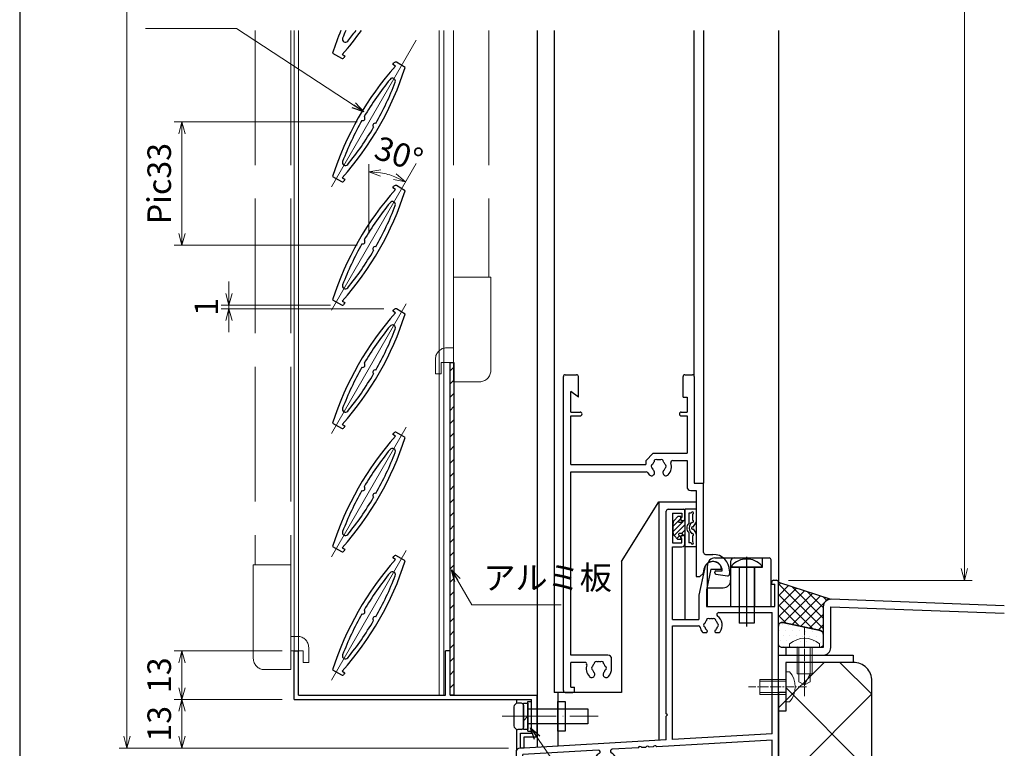
# Model space of a CAD drawing. Units: millimetres. Extents: x -1 to 1228, y 12 to 867.
# Drawn here: x 20 to 283, y 155 to 350 of the extents above; entities that cross this region are included whole.
import ezdxf

# ---------------------------------------------------------------- set-up
doc = ezdxf.new("R2010")
doc.units = ezdxf.units.MM
doc.header["$LTSCALE"] = 3
for name, pattern in [('ACAD_ISO02W100', [15, 12, -3]), ('ACAD_ISO04W100', [30, 24, -3, 0, -3]), ('CENTER2', [1.125, 0.75, -0.125, 0.125, -0.125])]:
    doc.linetypes.add(name, pattern=pattern)
doc.layers.get('0').update_dxf_attribs({"lineweight": 25})
doc.layers.get('Defpoints').update_dxf_attribs({"color": 151, "lineweight": 25})
for name, color, linetype, lineweight in [('0000寸法', 255, 'Continuous', 20), ('003', 2, 'Continuous', 25), ('006', 4, 'ACAD_ISO04W100', 20), ('007', 4, 'ACAD_ISO02W100', 20), ('010', 4, 'Continuous', 20), ('_02板材', 210, 'Continuous', 30), ('_06ねじ', 212, 'Continuous', 18), ('_08シ－ル', 161, 'Continuous', 30), ('_10別B', 61, 'Continuous', 30), ('_10別B補', 65, 'Continuous', 18)]:
    doc.layers.add(name, color=color, linetype=linetype, lineweight=lineweight)
for name, color, linetype in [('_17ハッチ', 17, 'Continuous'), ('_DANMEN', 7, 'Continuous'), ('_OSAMARI', 4, 'Continuous'), ('_ZUWAKU', 252, 'Continuous')]:
    doc.layers.add(name, color=color, linetype=linetype)
doc.styles.add('DIM', font='romans.shx', dxfattribs={"width": 0.75, "bigfont": 'extfont.shx'})
doc.dimstyles.new('DIM', dxfattribs={"dimtxt": 3, "dimasz": 1.5, "dimexe": 1, "dimexo": 1.5, "dimgap": 1, "dimtad": 1, "dimdsep": 46, "dimtxsty": 'DIM', "dimblk": 'OPEN30', "dimcen": 0, "dimclrd": 4, "dimclre": 4, "dimclrt": 7, "dimadec": 0, "dimazin": 0, "dimtfac": 1, "dimtmove": 0, "dimatfit": 3, "dimldrblk": 'OPEN30', "dimfxl": 0, "dimlwd": 20, "dimlwe": 20, "dimarcsym": 0})
pattern_1 = [(45, (-293.1312, -8.6386), (-1.4142136, 1.4142136), []), (135, (-293.1312, -8.6386), (-1.4142136, -1.4142136), [])]

# ---------------------------------------------------------------- blocks, each defined once
blk = doc.blocks.new('PP4215C-7X1X')
at = {"layer": '_DANMEN', "color": 7, "linetype": 'Continuous'}
for p, q in [((-21.72, 42.5), (-18.72, 42.5)), ((10.28, 42.5), (12.28, 42.5)), ((-22.22, -42), (-22.22, 42)), ((-18.22, 36.5), (-18.22, 42)), ((9.78, 36.5), (9.78, 42)), ((12.77, 42), (12.77, 13.5)), ((-20.27, 32.5), (-20.27, 38)), ((-18.22, 36.5), (-20.27, 38)), ((9.78, 36.5), (10.83, 36.5)), ((10.83, 36.5), (10.83, 32.5)), ((-20.27, 32.5), (-17.72, 32.5)), ((9.28, 32.5), (10.83, 32.5)), ((-20.27, 31.5), (-17.72, 31.5)), ((-20.27, 18.5), (-20.27, 31.5)), ((9.28, 31.5), (10.83, 31.5)), ((10.83, 31.5), (10.83, 21.5)), ((-0.22, 19.5), (1.78, 21.5)), ((1.78, 21.5), (10.83, 21.5)), ((-20.27, 18.5), (-0.22, 18.5)), ((-0.22, 19.5), (-0.22, 18.5)), ((7.03, 19.55), (10.83, 19.55)), ((10.83, 19.55), (10.83, 12.55)), ((-20.27, 16.5), (-0.07, 16.5)), ((-20.27, -32.5), (-20.27, 16.5)), ((12.77, 13.5), (15.27, 13.5)), ((15.27, -5.05), (15.27, 13.5)), ((11.83, 11.55), (13.27, 11.55)), ((13.27, 11.55), (13.27, -11.5)), ((15.77, -5.55), (17.77, -5.55)), ((15.27, -10), (15.27, -10.29)), ((18.27, -10.54), (18.27, -10.3)), ((18.57, -10), (20.27, -10)), ((22.22, -10), (22.22, -10.8)), ((13.27, -11.5), (14.27, -11.5)), ((15.13, -10.65), (14.27, -11.5)), ((18.53, -10.84), (21.65, -11.29)), ((-10.32, -32.5), (-20.27, -32.5)), ((-9.32, -36), (-9.32, -33.5)), ((-20.27, -41.1), (-20.27, -34.45)), ((-16.48, -34.45), (-20.27, -34.45)), ((-20.27, -41.1), (-19.22, -41.1)), ((-19.22, -42), (-19.22, -41.1)), ((-21.72, -42.5), (-19.72, -42.5))]:
    blk.add_line(p, q, dxfattribs=at)
for centre, radius, start, end in [((-21.72, 42), 0.5, 89.9982, 180), ((-18.72, 42), 0.5, 0, 90), ((10.28, 42), 0.5, 90, 180), ((12.28, 42), 0.5, 0, 89.9999), ((-17.72, 32), 0.5, 270, 90), ((9.28, 32), 0.5, 90, 269.9999), ((1.77, 18), 0.5, 112.0243, 247.9756), ((3.27, 18), 1.75, 135.3589, 164.6411), ((2.52, 19.3), 0.5, 52.0245, 187.9756), ((3.27, 18), 1.75, 75.3588, 104.6411), ((4.02, 19.3), 0.5, 352.0244, 127.9755), ((3.27, 18), 1.75, 15.3589, 44.6411), ((4.77, 18), 0.5, 292.0244, 67.9756), ((3.27, 18), 3.4, 318.6864, 15.6187), ((7.03, 19.05), 0.5, 90, 195.6186), ((-0.07, 16), 0.5, 30.8518, 90), ((3.27, 18), 3.4, 210.8519, 221.3136), ((1.34, 16.3), 0.825, 221.3136, 41.3136), ((3.27, 18), 1.75, 195.3589, 221.3137), ((5.21, 16.3), 0.825, 138.6863, 318.6864), ((3.27, 18), 1.75, 318.6863, 344.6411), ((11.83, 12.55), 1, 180, 270), ((15.77, -5.05), 0.5, 180, 269.9999), ((17.77, -10), 2.5, 0.0007, 180), ((17.77, -10), 4.45, 0.0007, 90), ((14.77, -10.29), 0.5, 315.0002, 0.0002), ((18.57, -10.3), 0.3, 90, 180), ((18.57, -10.54), 0.3, 180, 261.6658), ((21.72, -10.8), 0.5, 261.6658, 0), ((-13.47, -34.7), 0.5, 52.0245, 187.9756), ((-11.97, -34.7), 0.5, 352.0244, 127.9755), ((-10.32, -33.5), 1, 0, 89.9991), ((-16.48, -34.95), 0.5, 344.3813, 90), ((-12.72, -36), 3.4, 164.3813, 221.3135), ((-14.22, -36), 0.5, 112.0243, 247.9756), ((-12.72, -36), 1.75, 135.3589, 164.6411), ((-12.72, -36), 1.75, 195.3589, 221.3137), ((-12.72, -36), 1.75, 75.3588, 104.6411), ((-12.72, -36), 1.75, 15.3589, 44.6411), ((-12.72, -36), 1.75, 318.6863, 344.6411), ((-11.22, -36), 0.5, 292.0244, 67.9756), ((-12.72, -36), 3.4, 318.6864, 0), ((-14.66, -37.7), 0.825, 221.3136, 41.3136), ((-10.79, -37.7), 0.825, 138.6863, 318.6864), ((-21.72, -42), 0.5, 180, 270), ((-19.72, -42), 0.5, 270, 0)]:
    blk.add_arc(centre, radius, start, end, dxfattribs=at)
blk = doc.blocks.new('4X15X8--W8U')
at = {"layer": '_DANMEN', "color": 252, "linetype": 'Continuous'}
for p, q in [((0, 9.31), (0, -9.31)), ((-4, 6.99), (-4, 6.57)), ((4, 6.57), (-4, 6.57)), ((-2, 6.57), (-2, -8.43)), ((2, 6.57), (2, -8.43)), ((4, 6.99), (4, 6.57)), ((2, -8.43), (-2, -8.43))]:
    blk.add_line(p, q, dxfattribs=at)
blk.add_arc((0, 3.37), 5.4, 42.2055, 137.7946, dxfattribs=at)
blk = doc.blocks.new('AJ0523B-P_3H')
at = {"layer": '_DANMEN', "color": 7, "linetype": 'Continuous'}
for p, q in [((5, -12.7), (5, 41.5)), ((5.5, 42), (9.5, 42)), ((6.65, 41), (6.65, 33)), ((6.65, 41), (9.2, 41)), ((9.2, 39.8), (9, 39.8)), ((9, 39), (9, 39.8)), ((9.2, 41), (9.2, 39.8)), ((10, 39.5), (10, 41.5)), ((9, 39), (9.5, 39)), ((9, 34.2), (9, 35)), ((9, 35), (9.5, 35)), ((10, 32.8), (10, 34.5)), ((6.65, 33), (9.2, 33)), ((6.65, 12.5), (6.65, 32)), ((6.65, 32), (9.2, 32)), ((9.2, 34.2), (9, 34.2)), ((9.2, 33), (9.2, 34.2)), ((17.75, 28), (17.25, 28)), ((15.25, 26), (13.75, 19)), ((16.94, 26), (15.75, 20.46)), ((16.94, 26), (19.75, 26)), ((33.2, 22), (33.2, 22.5)), ((33.2, 22), (34, 22)), ((33.7, 23), (34.5, 23)), ((34, 16), (34, 22)), ((35, -27.35), (35, 22.5)), ((13.75, 19), (13.75, 12.5)), ((15.75, 20.46), (15.75, 16)), ((15.75, 16), (34, 16)), ((19.03, 14.35), (33.35, 14.35)), ((33.35, -18.09), (33.35, 14.35)), ((6.65, 12.5), (13.75, 12.5)), ((6.65, 10.85), (13.56, 10.85)), ((6.65, -19.62), (6.65, 10.85)), ((15, 9), (15.63, 9)), ((18.37, 9), (19, 9)), ((5.3, -13), (5, -12.7)), ((5, -13.3), (5.3, -13)), ((5, -19.71), (5, -13.3)), ((33.35, -18.09), (6.65, -19.62)), ((5, -19.71), (-34.53, -21.97)), ((33.35, -19.75), (2.45, -21.51)), ((33.35, -27.35), (33.35, -19.75)), ((-35, -31), (-35, -22.47)), ((-13.16, -22.4), (-33.35, -23.56)), ((-33.35, -30.35), (-33.35, -23.56)), ((-2.45, -21.79), (-9.46, -22.19)), ((-0.46, -21.68), (-1.54, -21.74)), ((1.54, -21.56), (0.46, -21.63)), ((-13.5, -28), (-12.87, -28)), ((-10.13, -28), (-9.5, -28)), ((-9.5, -28), (-9.5, -29)), ((-7.69, -27.35), (-5.33, -27.35)), ((30.82, -27.35), (33.35, -27.35)), ((-33.35, -30.35), (-23.65, -30.35)), ((-9.5, -29), (-5.33, -29)), ((30.82, -29), (33.35, -29)), ((-34, -32), (-23, -32)), ((-23, -32), (-23, -36.5)), ((-22, -34.5), (-22, -32)), ((-21.6, -34.9), (-21.6, -39.1)), ((-23, -37.5), (-23, -41.5)), ((-22, -39.5), (-22, -41.5))]:
    blk.add_line(p, q, dxfattribs=at)
for centre, radius, start, end in [((5.5, 41.5), 0.5, 90, 180), ((9.5, 41.5), 0.5, 0, 90), ((9.5, 39.5), 0.5, 270, 359.9983), ((9.5, 34.5), 0.5, 359.9983, 90), ((9.2, 32.8), 0.8, 270, 0), ((17.25, 26), 2, 90, 180), ((17.75, 26), 2, 0, 90), ((33.7, 22.5), 0.5, 90, 180), ((34.5, 22.5), 0.5, 0, 90), ((19.03, 13.85), 0.5, 90, 234.5168), ((17, 11), 3, 323.1301, 54.5168), ((13.56, 10.35), 0.5, 10.7028, 90), ((15.5, 11), 0.5, 112.0243, 247.9757), ((17, 11), 1.75, 135.3589, 164.6411), ((17, 11), 1.75, 195.3589, 229.8159), ((16.25, 12.3), 0.5, 52.0243, 187.9757), ((17, 11), 1.75, 75.3589, 104.6411), ((17.75, 12.3), 0.5, 352.0243, 127.9757), ((17, 11), 1.75, 310.1841, 344.6411), ((17, 11), 1.75, 15.3589, 44.6411), ((18.5, 11), 0.5, 292.0243, 67.9757), ((17, 11), 3, 190.7028, 216.8699), ((15, 9.5), 0.5, 216.8699, 270), ((15.63, 9.38), 0.376, 270, 49.8159), ((18.37, 9.38), 0.376, 130.1841, 270), ((19, 9.5), 0.5, 270, 323.1301), ((-34.5, -22.47), 0.5, 93.2686, 179.9985), ((-11.5, -26), 3, 117.7971, 216.8699), ((-13.13, -22.9), 0.5, 297.7971, 93.2705), ((-9.43, -22.69), 0.5, 93.2705, 238.0024), ((-11.5, -26), 3.4, 347.4116, 58.0024), ((-1.99, -21.97), 0.5, 26.8527, 159.6884), ((0.01, -21.85), 0.5, 26.8529, 159.6881), ((2.01, -21.74), 0.5, 26.8533, 159.6878), ((-13, -26), 0.5, 112.0243, 247.9757), ((-11.5, -26), 1.75, 135.3589, 164.6411), ((-12.25, -24.7), 0.5, 52.0243, 187.9757), ((-11.5, -26), 1.75, 75.3589, 104.6411), ((-10.75, -24.7), 0.5, 352.0243, 127.9757), ((-11.5, -26), 1.75, 15.3589, 44.6411), ((-10, -26), 0.5, 292.0243, 67.9757), ((-13.5, -27.5), 0.5, 216.8699, 270), ((-11.5, -26), 1.75, 195.3589, 229.8159), ((-12.87, -27.62), 0.376, 270, 49.8159), ((-10.13, -27.62), 0.376, 130.1841, 270), ((-11.5, -26), 1.75, 310.1841, 344.6411), ((-7.69, -26.85), 0.5, 167.4116, 270), ((-5.33, -28.17), 0.825, 270, 90), ((30.82, -28.17), 0.825, 90, 270), ((33.35, -27.35), 1.65, 270, 0), ((-34, -31), 1, 180, 270), ((-23.65, -32), 1.65, 0, 90), ((-23, -37), 0.5, 270, 90), ((-22, -34.9), 0.4, 0, 90), ((-22, -39.1), 0.4, 270, 0), ((-22.5, -41.5), 0.5, 180, 0)]:
    blk.add_arc(centre, radius, start, end, dxfattribs=at)
blk = doc.blocks.new('B40492-6AIM')
at = {"layer": '_DANMEN', "color": 252, "linetype": 'Continuous'}
for p, q in [((-6.5, 6.5), (8, 6.5)), ((-2.3, 5.5), (-2.3, -6.5)), ((6.25, 4), (6.25, 6.5)), ((8.5, -6.5), (8.5, 6)), ((-8.5, -6.5), (-8.5, 4.5)), ((-2.3, 4), (6.25, 4)), ((-0.05, 4), (-0.05, -6.5)), ((4.05, 4), (4.05, -6.5)), ((-8.5, -1.5), (-4.3, -1.5)), ((-8.5, -6.5), (8.5, -6.5))]:
    blk.add_line(p, q, dxfattribs=at)
for centre, radius, start, end in [((-6.5, 4.5), 2, 90, 180), ((-1.3, 5.5), 1, 90, 179.9793), ((8, 6), 0.5, 0, 90), ((-4.3, 0.5), 2, 270, 359.9923)]:
    blk.add_arc(centre, radius, start, end, dxfattribs=at)
blk = doc.blocks.new('トラス_D-M4X10_2011210163848577', base_point=(-100000, -99996))
at = {"color": 0, "linetype": 'ByBlock'}
for p, q in [((-100000, -99992), (-100001, -99992)), ((-100000, -100000), (-100000, -99992)), ((-99993, -99994), (-100000, -99994)), ((-99993, -99998), (-99993, -99994)), ((-99990.87, -99994.5), (-99993, -99994.5)), ((-99993, -99994.5), (-99990, -99996)), ((-99990, -99996), (-99990.87, -99994.5)), ((-100000, -99998), (-99993, -99998)), ((-99993, -99997.5), (-99990.87, -99997.5)), ((-99990.87, -99997.5), (-99990, -99996)), ((-100000, -100000), (-100001, -100000))]:
    blk.add_line(p, q, dxfattribs=at)
at = {"color": 216, "linetype": 'ByBlock'}
for p, q in [((-100000, -99994.5), (-99993, -99994.5)), ((-100000, -99997.5), (-99993, -99997.5))]:
    blk.add_line(p, q, dxfattribs=at)
at = {"color": 0, "linetype": 'CENTER2'}
for p in [(-100005.5, -99996), (-100003, -99996)]:
    blk.add_line(p, (-99987, -99996), dxfattribs=at)
at = {"color": 0, "linetype": 'ByBlock'}
blk.add_arc((-99996.42, -99996), 6.08, 138.8879, 221.1121, dxfattribs=at)
blk = doc.blocks.new('トラス_K-M4X7X8_2011210163841312', base_point=(-100000, -99996))
at = {"color": 0, "linetype": 'ByBlock'}
for p, q in [((-100000, -99992), (-100001, -99992)), ((-100000, -100000), (-100000, -99992)), ((-99993, -99994), (-100000, -99994)), ((-99993, -99998), (-99993, -99994)), ((-100000, -99998), (-99993, -99998)), ((-100000, -100000), (-100001, -100000))]:
    blk.add_line(p, q, dxfattribs=at)
at = {"color": 216, "linetype": 'ByBlock'}
for p, q in [((-100000, -99994.5), (-99993, -99994.5)), ((-100000, -99997.5), (-99993, -99997.5))]:
    blk.add_line(p, q, dxfattribs=at)
at = {"color": 0, "linetype": 'CENTER2'}
blk.add_line((-100005.5, -99996), (-99990, -99996), dxfattribs=at)
at = {"color": 0, "linetype": 'ByBlock'}
blk.add_arc((-99996.42, -99996), 6.08, 138.8879, 221.1121, dxfattribs=at)
blk = doc.blocks.new('_Open30')
at = {"color": 0, "linetype": 'ByBlock', "lineweight": -2}
for p, q in [((-1, 0.268), (0, 0)), ((0, 0), (-1, -0.268)), ((0, 0), (-1, 0))]:
    blk.add_line(p, q, dxfattribs=at)
blk = doc.blocks.new('*D77')
at = {"layer": '003', "color": 4, "lineweight": 20, "ltscale": 0.2}
for p, q in [((150.72, 605.48), (46.57, 605.48)), ((48.67, 158.63), (48.67, 602.33)), ((150.72, 155.48), (46.57, 155.48))]:
    blk.add_line(p, q, dxfattribs=at)
at = {"layer": 'Defpoints', "color": 0, "ltscale": 0.2}
for p in [(48.67, 605.48), (153.87, 605.48), (153.87, 155.48)]:
    blk.add_point(p, dxfattribs=at)
at = {"layer": '003', "color": 4, "lineweight": 20, "ltscale": 0.2, "xscale": 3.15, "yscale": 3.15, "zscale": 3.15}
for p, rotation in [((48.67, 605.48), 90), ((48.67, 155.48), 270)]:
    blk.add_blockref('_Open30', p, dxfattribs=dict(at, rotation=rotation))
at = {"layer": '003', "color": 7, "ltscale": 0.2, "insert": (43.42, 380.48), "char_height": 6.3, "attachment_point": 5, "rotation": 90, "style": 'DIM'}
blk.add_mtext('製品H=SH-4', dxfattribs=at)
blk = doc.blocks.new('*D78')
at = {"layer": '003', "color": 4, "lineweight": 20, "ltscale": 0.2}
for p, q in [((90.22, 168.48), (61.27, 168.48)), ((63.37, 158.63), (63.37, 165.33)), ((150.72, 155.48), (61.27, 155.48))]:
    blk.add_line(p, q, dxfattribs=at)
at = {"layer": 'Defpoints', "color": 0, "ltscale": 0.2}
for p in [(63.37, 168.48), (93.37, 168.48), (153.87, 155.48)]:
    blk.add_point(p, dxfattribs=at)
at = {"layer": '003', "color": 4, "lineweight": 20, "ltscale": 0.2, "xscale": 3.15, "yscale": 3.15, "zscale": 3.15}
for p, rotation in [((63.37, 168.48), 90), ((63.37, 155.48), 270)]:
    blk.add_blockref('_Open30', p, dxfattribs=dict(at, rotation=rotation))
at = {"layer": '003', "color": 7, "ltscale": 0.2, "insert": (58.12, 161.98), "char_height": 6.3, "attachment_point": 5, "rotation": 90, "style": 'DIM'}
blk.add_mtext('13', dxfattribs=at)
blk = doc.blocks.new('*D79')
at = {"layer": '003', "color": 4, "lineweight": 20, "ltscale": 0.2}
for p, q in [((90.22, 181.48), (61.27, 181.48)), ((63.37, 171.63), (63.37, 178.33)), ((90.22, 168.48), (61.27, 168.48))]:
    blk.add_line(p, q, dxfattribs=at)
at = {"layer": 'Defpoints', "color": 0, "ltscale": 0.2}
for p in [(63.37, 181.48), (93.37, 181.48), (93.37, 168.48)]:
    blk.add_point(p, dxfattribs=at)
at = {"layer": '003', "color": 4, "lineweight": 20, "ltscale": 0.2, "xscale": 3.15, "yscale": 3.15, "zscale": 3.15}
for p, rotation in [((63.37, 181.48), 90), ((63.37, 168.48), 270)]:
    blk.add_blockref('_Open30', p, dxfattribs=dict(at, rotation=rotation))
at = {"layer": '003', "color": 7, "ltscale": 0.2, "insert": (58.12, 174.98), "char_height": 6.3, "attachment_point": 5, "rotation": 90, "style": 'DIM'}
blk.add_mtext('13', dxfattribs=at)
blk = doc.blocks.new('*D80')
at = {"layer": '003', "color": 4, "lineweight": 20, "ltscale": 0.2}
for p, q in [((110.22, 323), (61.27, 323)), ((63.37, 319.85), (63.37, 293.15)), ((110.22, 290), (61.27, 290))]:
    blk.add_line(p, q, dxfattribs=at)
at = {"layer": 'Defpoints', "color": 0, "ltscale": 0.2}
for p in [(113.37, 323), (63.37, 290), (113.37, 290)]:
    blk.add_point(p, dxfattribs=at)
at = {"layer": '003', "color": 4, "lineweight": 20, "ltscale": 0.2, "xscale": 3.15, "yscale": 3.15, "zscale": 3.15}
for p, rotation in [((63.37, 323), 90), ((63.37, 290), 270)]:
    blk.add_blockref('_Open30', p, dxfattribs=dict(at, rotation=rotation))
at = {"layer": '003', "color": 7, "ltscale": 0.2, "insert": (58.12, 306.5), "char_height": 6.3, "attachment_point": 5, "rotation": 90, "style": 'DIM'}
blk.add_mtext('Pic33', dxfattribs=at)
blk = doc.blocks.new('*D82')
at = {"color": 4, "lineweight": 20, "ltscale": 0.5}
for p, q in [((226.02, 654.36), (274.69, 654.36)), ((272.59, 203.51), (272.59, 651.21)), ((225.52, 200.36), (274.69, 200.36))]:
    blk.add_line(p, q, dxfattribs=at)
at = {"layer": 'Defpoints', "color": 0, "ltscale": 0.5}
for p in [(222.87, 654.36), (272.59, 654.36), (222.37, 200.36)]:
    blk.add_point(p, dxfattribs=at)
at = {"color": 4, "lineweight": 20, "ltscale": 0.5, "xscale": 3.15, "yscale": 3.15, "zscale": 3.15}
for p, rotation in [((272.59, 654.36), 90), ((272.59, 200.36), 270)]:
    blk.add_blockref('_Open30', p, dxfattribs=dict(at, rotation=rotation))
at = {"color": 7, "ltscale": 0.5, "insert": (267.34, 427.36), "char_height": 6.3, "attachment_point": 5, "rotation": 90, "style": 'DIM'}
blk.add_mtext('SH', dxfattribs=at)
blk = doc.blocks.new('*D111')
at = {"layer": '003', "color": 4, "lineweight": 20, "ltscale": 0.2}
blk.add_line((113.37, 293.15), (113.37, 311.72), dxfattribs=at)
blk.add_arc((113.37, 290), 19.62, 69.207, 80.793, dxfattribs=at)
at = {"layer": 'Defpoints', "color": 0, "ltscale": 0.2}
for p in [(125.99, 311.86), (116.78, 309.32), (113.37, 290), (113.37, 288.97), (103.37, 272.68)]:
    blk.add_point(p, dxfattribs=at)
at = {"layer": '003', "color": 4, "lineweight": 20, "ltscale": 0.2, "xscale": 3.15, "yscale": 3.15, "zscale": 3.15}
for p, rotation in [((113.37, 309.62), 175.3964952210815), ((123.18, 306.99), 334.6035047789167)]:
    blk.add_blockref('_Open30', p, dxfattribs=dict(at, rotation=rotation))
at = {"layer": '003', "color": 7, "ltscale": 0.2, "insert": (121.12, 313.63), "char_height": 6.3, "attachment_point": 5, "rotation": 341.851, "style": 'DIM'}
blk.add_mtext('30°', dxfattribs=at)
blk = doc.blocks.new('*D112')
at = {"layer": '003', "color": 4, "lineweight": 20, "ltscale": 0.2}
for p, q in [((75.96, 277.13), (75.96, 280.28)), ((103.1, 273.98), (73.86, 273.98)), ((75.96, 273.98), (75.96, 273.02)), ((117.33, 273.02), (73.86, 273.02)), ((75.96, 269.87), (75.96, 266.72))]:
    blk.add_line(p, q, dxfattribs=at)
at = {"layer": 'Defpoints', "color": 0, "ltscale": 0.2}
for p in [(106.25, 273.98), (75.96, 273.02), (120.48, 273.02)]:
    blk.add_point(p, dxfattribs=at)
at = {"layer": '003', "color": 4, "lineweight": 20, "ltscale": 0.2, "xscale": 3.15, "yscale": 3.15, "zscale": 3.15}
for p, rotation in [((75.96, 273.98), 270), ((75.96, 273.02), 90)]:
    blk.add_blockref('_Open30', p, dxfattribs=dict(at, rotation=rotation))
at = {"layer": '003', "color": 7, "ltscale": 0.2, "insert": (70.71, 273.5), "char_height": 6.3, "attachment_point": 5, "rotation": 90, "style": 'DIM'}
blk.add_mtext('1', dxfattribs=at)

msp = doc.modelspace()

# ---------------------------------------------------------------- hatches: boundary and pattern name
at = {"layer": '010'}
h = msp.add_hatch(dxfattribs=at)
h.set_pattern_fill('ANSI31', color=256, scale=20, style=0)
h.set_pattern_definition([(45, (-131.0096, -62.6817), (-1.767767, 1.767767), [])])
h.paths.add_polyline_path([(135.069, 258.676), (136.069, 258.676), (136.069, 169.676), (135.069, 169.676)])
at = {"layer": '_17ハッチ'}
h = msp.add_hatch(dxfattribs=at)
h.set_pattern_fill('SEAL', color=256, style=0, pattern_type=2)
h.set_pattern_definition(pattern_1)
h.paths.add_polyline_path([(234.869, 195.939), (222.869, 199.861), (222.869, 188.118, -0.4789308), (224.083, 189.095), (234.083, 186.903, -0.3523283), (234.869, 185.926), (234.869, 193.285)])
h = msp.add_hatch(dxfattribs=at)
h.set_pattern_fill('SEAL', color=256, style=0, pattern_type=2)
h.set_pattern_definition(pattern_1)
h.paths.add_polyline_path([(234.869, 193.285, -0.4142136), (236.869, 195.285), (234.869, 195.939)])
h = msp.add_hatch(dxfattribs=at)
h.set_pattern_fill('DOTS', color=256, angle=61.27505, style=0)
h.set_pattern_definition([(61.275, (222.8688, 199.8614), (-1.01066, 1.45903), [0, -1.5875])])
edge = h.paths.add_edge_path()
edge.add_line((234.869, 185.926), (234.869, 183.361))
edge.add_arc((233.869, 183.361), 1, -90, 0, ccw=False)
edge.add_line((233.869, 182.361), (223.869, 182.361))
edge.add_arc((223.869, 183.361), 1, 180, 270, ccw=False)
edge.add_line((222.869, 183.361), (222.869, 188.118))
edge.add_arc((223.869, 188.118), 1, 77.63521, 180, ccw=False)
edge.add_line((224.083, 189.095), (234.083, 186.903))
edge.add_arc((233.869, 185.926), 1, 0, 77.63521, ccw=False)

# ---------------------------------------------------------------- linework, layer by layer
at = {"layer": '003'}
for p, q in [((103.667, 341.392), (106.004, 340.042)), ((106.255, 341.052), (106.937, 340.658)), ((106.937, 340.658), (106.687, 340.225)), ((119.8, 338.337), (120.05, 338.77)), ((120.482, 337.943), (119.8, 338.337)), ((123.07, 337.604), (120.733, 338.953)), ((103.667, 308.392), (106.004, 307.042)), ((106.255, 308.052), (106.937, 307.658)), ((106.937, 307.658), (106.687, 307.225)), ((119.8, 305.337), (120.05, 305.77)), ((123.07, 304.604), (120.733, 305.953)), ((120.482, 304.943), (119.8, 305.337)), ((103.667, 275.392), (106.004, 274.042)), ((106.255, 275.052), (106.937, 274.658)), ((106.937, 274.658), (106.687, 274.225)), ((119.8, 272.337), (120.05, 272.77)), ((120.482, 271.943), (119.8, 272.337)), ((123.07, 271.604), (120.733, 272.953)), ((103.667, 242.392), (106.004, 241.042)), ((106.255, 242.052), (106.937, 241.658)), ((106.937, 241.658), (106.687, 241.225)), ((119.8, 239.337), (120.05, 239.77)), ((123.07, 238.604), (120.733, 239.953)), ((120.482, 238.943), (119.8, 239.337)), ((103.667, 209.392), (106.004, 208.042)), ((106.255, 209.052), (106.937, 208.658)), ((106.937, 208.658), (106.687, 208.225)), ((119.8, 206.337), (120.05, 206.77)), ((120.482, 205.943), (119.8, 206.337)), ((123.07, 205.604), (120.733, 206.953)), ((93.369, 168.476), (93.369, 181.476)), ((93.369, 181.476), (94.569, 181.476)), ((94.569, 169.676), (94.569, 181.476)), ((133.869, 169.676), (133.869, 181.476)), ((135.069, 181.476), (133.869, 181.476)), ((135.069, 169.676), (135.069, 181.476)), ((103.667, 176.392), (106.004, 175.042)), ((106.255, 176.052), (106.937, 175.658)), ((106.937, 175.658), (106.687, 175.225)), ((94.569, 169.676), (133.869, 169.676)), ((135.069, 169.676), (158.369, 169.676)), ((158.369, 158.476), (158.369, 169.676)), ((93.369, 168.476), (156.869, 168.476)), ((152.159, 166.476), (152.159, 161.476)), ((154.159, 167.476), (153.159, 167.476)), ((154.669, 166.976), (154.669, 160.976)), ((155.869, 159.976), (155.869, 167.976)), ((155.869, 167.976), (156.869, 167.976)), ((156.869, 159.476), (156.869, 168.476)), ((154.159, 160.476), (153.159, 160.476)), ((153.869, 155.476), (153.869, 159.476)), ((153.869, 159.476), (156.869, 159.476)), ((154.869, 158.476), (158.369, 158.476)), ((154.869, 155.476), (154.869, 158.476)), ((155.869, 159.976), (156.869, 159.976)), ((154.869, 155.476), (153.869, 155.476))]:
    msp.add_line(p, q, dxfattribs=at)
at = {"layer": '003', "ltscale": 0.2}
msp.add_line((155.869, 163.976), (154.669, 162.776), dxfattribs=at)
at = {"layer": '003'}
msp.add_lwpolyline([(135.069, 258.676), (136.069, 258.676), (136.069, 169.676), (135.069, 169.676)], close=True, dxfattribs=at)
at = {"layer": '003', "ltscale": 0.2}
for points in [[(154.669, 167.476), (155.869, 167.476), (155.869, 160.476), (154.669, 160.476)], [(155.869, 165.976), (171.869, 165.976), (171.869, 161.976), (155.869, 161.976)], [(163.869, 167.976), (165.869, 167.976), (165.869, 159.976), (163.869, 159.976)]]:
    msp.add_lwpolyline(points, close=True, dxfattribs=at)
at = {"layer": '003'}
for centre, radius, start, end in [((181.352, 316.748), 81.5, 157.85032, 162.39933), ((45.386, 395.248), 81.5, 318.3195, 324.11483), ((107.084, 345.112), 0.8, 159.09725, 320.90275), ((181.352, 316.748), 80.3, 157.50135, 159.09725), ((45.386, 395.248), 80.3, 320.90275, 323.4929), ((106.254, 340.475), 0.5, 240, 330), ((181.352, 283.748), 81.5, 138.3195, 162.39933), ((45.386, 362.248), 81.5, 318.3195, 342.39933), ((120.483, 338.52), 0.5, 60, 150), ((181.352, 283.748), 80.3, 140.90275, 149.57188), ((119.654, 333.884), 0.8, 339.09725, 140.90275), ((45.386, 362.248), 80.3, 330.42812, 339.09725), ((111.714, 323.953), 0.611, 250.64198, 49.35802), ((181.352, 283.748), 80.3, 150.42812, 159.09725), ((45.386, 362.248), 80.3, 320.90275, 329.57188), ((115.023, 322.043), 0.611, 70.64198, 229.35802), ((107.084, 312.112), 0.8, 159.09725, 320.90275), ((106.254, 307.475), 0.5, 240, 330), ((120.483, 305.52), 0.5, 60, 150), ((181.352, 250.748), 81.5, 138.3195, 162.39933), ((45.386, 329.248), 81.5, 318.3195, 342.39933), ((181.352, 250.748), 80.3, 140.90275, 149.57188), ((45.386, 329.248), 80.3, 330.42812, 339.09725), ((119.654, 300.884), 0.8, 339.09725, 140.90275), ((181.352, 250.748), 80.3, 150.42812, 159.09725), ((111.714, 290.953), 0.611, 250.64198, 49.35802), ((115.023, 289.043), 0.611, 70.64198, 229.35802), ((45.386, 329.248), 80.3, 320.90275, 329.57188), ((107.084, 279.112), 0.8, 159.09725, 320.90275), ((106.254, 274.475), 0.5, 240, 330), ((181.352, 217.748), 81.5, 138.3195, 162.39933), ((45.386, 296.248), 81.5, 318.3195, 342.39933), ((120.483, 272.52), 0.5, 60, 150), ((119.654, 267.884), 0.8, 339.09725, 140.90275), ((181.352, 217.748), 80.3, 140.90275, 149.57188), ((45.386, 296.248), 80.3, 330.42812, 339.09725), ((111.714, 257.953), 0.611, 250.64198, 49.35802), ((181.352, 217.748), 80.3, 150.42812, 159.09725), ((45.386, 296.248), 80.3, 320.90275, 329.57188), ((115.023, 256.043), 0.611, 70.64198, 229.35802), ((107.084, 246.112), 0.8, 159.09725, 320.90275), ((106.254, 241.475), 0.5, 240, 330), ((120.483, 239.52), 0.5, 60, 150), ((181.352, 184.748), 81.5, 138.3195, 162.39933), ((45.386, 263.248), 81.5, 318.3195, 342.39933), ((181.352, 184.748), 80.3, 140.90275, 149.57188), ((45.386, 263.248), 80.3, 330.42812, 339.09725), ((119.654, 234.884), 0.8, 339.09725, 140.90275), ((181.352, 184.748), 80.3, 150.42812, 159.09725), ((111.714, 224.953), 0.611, 250.64198, 49.35802), ((45.386, 263.248), 80.3, 320.90275, 329.57188), ((115.023, 223.043), 0.611, 70.64198, 229.35802), ((107.084, 213.112), 0.8, 159.09725, 320.90275), ((106.254, 208.475), 0.5, 240, 330), ((181.352, 151.748), 81.5, 138.3195, 162.39933), ((45.386, 230.248), 81.5, 318.3195, 342.39933), ((120.483, 206.52), 0.5, 60, 150), ((181.352, 151.748), 80.3, 140.90275, 149.57188), ((45.386, 230.248), 80.3, 330.42812, 339.09725), ((119.654, 201.884), 0.8, 339.09725, 140.90275), ((111.714, 191.953), 0.611, 250.64198, 49.35802), ((181.352, 151.748), 80.3, 150.42812, 159.09725), ((45.386, 230.248), 80.3, 320.90275, 329.57188), ((115.023, 190.043), 0.611, 70.64198, 229.35802), ((107.084, 180.112), 0.8, 159.09725, 320.90275), ((106.254, 175.475), 0.5, 240, 330), ((153.159, 166.476), 1, 90, 180), ((154.169, 166.976), 0.5, 0, 90), ((153.159, 161.476), 1, 180, 270), ((154.169, 160.976), 0.5, 270, 0)]:
    msp.add_arc(centre, radius, start, end, dxfattribs=at)
at = {"layer": '006'}
for p, q in [((103.369, 305.677), (125.994, 344.865)), ((103.369, 272.677), (125.994, 311.865)), ((103.369, 239.677), (123.369, 274.318)), ((103.369, 206.677), (123.369, 241.318)), ((103.369, 173.677), (123.369, 208.318))]:
    msp.add_line(p, q, dxfattribs=at)
at = {"layer": '006', "ltscale": 0.2}
msp.add_line((149.014, 163.976), (174.712, 163.976), dxfattribs=at)
at = {"layer": '007'}
for p, q in [((82.969, 347.476), (82.969, 204.476)), ((92.469, 347.476), (92.469, 204.476)), ((135.969, 347.476), (135.969, 281.476)), ((145.469, 347.476), (145.469, 281.476)), ((135.969, 253.476), (135.969, 281.476)), ((145.969, 281.476), (135.969, 281.476)), ((145.969, 256.476), (145.969, 281.476)), ((135.969, 262.576), (134.169, 262.576)), ((131.169, 255.576), (131.169, 259.576)), ((135.969, 258.676), (132.669, 258.676)), ((132.669, 255.576), (132.669, 258.676)), ((132.669, 255.576), (131.169, 255.576)), ((142.969, 253.476), (135.969, 253.476)), ((82.469, 179.476), (82.469, 204.476)), ((82.469, 204.476), (92.469, 204.476)), ((92.469, 176.476), (92.469, 204.476)), ((92.469, 185.376), (94.269, 185.376)), ((97.269, 178.376), (97.269, 182.376)), ((92.469, 181.476), (95.769, 181.476)), ((95.769, 178.376), (95.769, 181.476)), ((85.469, 176.476), (92.469, 176.476)), ((95.769, 178.376), (97.269, 178.376))]:
    msp.add_line(p, q, dxfattribs=at)
for centre, start, end in [((134.169, 259.576), 90, 180), ((142.969, 256.476), 270, 0), ((94.269, 182.376), 0, 90), ((85.469, 179.476), 180, 270)]:
    msp.add_arc(centre, 3, start, end, dxfattribs=at)
at = {"layer": '010'}
for p, q in [((93.369, 347.476), (93.369, 181.476)), ((94.569, 347.476), (94.569, 181.476)), ((132.169, 169.676), (132.169, 347.476)), ((133.369, 169.676), (133.369, 347.476))]:
    msp.add_line(p, q, dxfattribs=at)
at = {"layer": '_02板材', "color": 7}
for points in [[(283.264, 193.542), (236.944, 195.283, 0.4252627), (234.869, 193.285), (234.869, 182.361), (224.869, 182.361)], [(224.869, 182.361), (224.869, 180.361), (234.869, 180.361, 0.4142136), (236.869, 182.361), (236.869, 193.285), (283.264, 191.541)]]:
    msp.add_lwpolyline(points, format="xyb", dxfattribs=at)
at = {"layer": '_08シ－ル'}
for p, q in [((222.869, 199.861), (236.869, 195.285)), ((222.869, 188.118), (222.869, 199.861)), ((234.869, 193.285), (234.869, 185.926)), ((234.083, 186.903), (224.083, 189.095))]:
    msp.add_line(p, q, dxfattribs=at)
msp.add_lwpolyline([(234.869, 185.926), (234.869, 183.361, -0.4142136), (233.869, 182.361), (223.869, 182.361, -0.4142136), (222.869, 183.361), (222.869, 188.118, -0.4789308), (224.083, 189.095), (234.083, 186.903, -0.3523283), (234.869, 185.926)], format="xyb", dxfattribs=at)
for centre, start, end in [((223.869, 188.118), 77.63521, 180), ((233.869, 185.926), 0, 77.63521)]:
    msp.add_arc(centre, 1, start, end, dxfattribs=at)
at = {"layer": '_10別B'}
msp.add_lwpolyline([(247.869, 73.016), (247.869, 173.411, 0.4142136), (242.869, 178.411), (224.819, 178.411), (224.819, 170.361), (222.869, 170.361), (222.869, 73.016)], format="xyb", dxfattribs=at)
at = {"layer": '_10別B補'}
for p, q in [((235.071, 178.411), (222.869, 166.209)), ((239.326, 178.411), (247.869, 169.869)), ((224.819, 171.706), (247.869, 148.656)), ((247.869, 169.996), (222.869, 144.996))]:
    msp.add_line(p, q, dxfattribs=at)
at = {"layer": '_DANMEN', "color": 252, "linetype": 'Continuous'}
for p, q in [((158.369, 347.476), (158.369, 155.676)), ((162.869, 347.476), (162.869, 170.361)), ((200.368, 254.862), (200.368, 347.476)), ((202.869, 347.476), (202.869, 226.363)), ((222.869, 347.476), (222.869, 199.869)), ((180.868, 205.362), (190.868, 221.362)), ((190.868, 221.362), (200.868, 221.362)), ((190.869, 221.362), (190.869, 157.56)), ((197.869, 209.434), (197.869, 189.889)), ((180.868, 205.362), (180.868, 170.362)), ((180.868, 170.362), (162.868, 170.362)), ((163.869, 170.361), (163.869, 155.99)), ((152.869, 168.476), (152.869, 167.433)), ((152.869, 160.518), (152.869, 154.889))]:
    msp.add_line(p, q, dxfattribs=at)
at = {"layer": '_DANMEN', "color": 7, "linetype": 'Continuous'}
for p, q in [((197.869, 219.361), (197.869, 216.211)), ((200.869, 219.361), (197.869, 219.361)), ((200.869, 219.361), (200.869, 216.013)), ((194.701, 214.857), (196.79, 216.946)), ((194.994, 216.404), (196.001, 217.461)), ((196.801, 217.461), (196.001, 217.461)), ((196.18, 216.199), (196.663, 216.706)), ((196.801, 217.051), (196.801, 217.461)), ((197.201, 215.861), (197.201, 216.261)), ((197.869, 216.261), (197.201, 216.261)), ((197.201, 215.943), (197.52, 216.261)), ((197.869, 216.211), (197.869, 212.511)), ((198.869, 218.361), (198.869, 215.565)), ((199.569, 218.361), (198.869, 218.361)), ((199.296, 215.304), (199.702, 215.914)), ((199.869, 218.061), (199.869, 216.464)), ((194.701, 213.443), (197.12, 215.861)), ((194.701, 213.026), (194.701, 215.697)), ((194.993, 212.32), (197.869, 215.196)), ((197.201, 215.861), (196.325, 215.861)), ((196.948, 212.861), (197.869, 213.782)), ((199.296, 213.418), (199.702, 212.808)), ((200.035, 214.611), (200.785, 215.735)), ((200.035, 214.112), (200.785, 212.987)), ((196.001, 211.261), (194.994, 212.318)), ((195.683, 211.596), (196.39, 212.303)), ((196.801, 211.261), (196.001, 211.261)), ((196.18, 212.523), (196.663, 212.016)), ((197.201, 212.861), (196.325, 212.861)), ((196.801, 211.671), (196.801, 211.261)), ((197.201, 212.461), (197.201, 212.861)), ((197.869, 212.461), (197.201, 212.461)), ((197.869, 212.511), (197.869, 209.361)), ((198.869, 213.157), (198.869, 210.361)), ((199.869, 212.259), (199.869, 210.661)), ((200.869, 212.71), (200.869, 209.361)), ((200.869, 209.361), (197.869, 209.361)), ((199.569, 210.361), (198.869, 210.361))]:
    msp.add_line(p, q, dxfattribs=at)
at = {"layer": '_DANMEN', "color": 6, "linetype": 'Continuous'}
msp.add_line((196.763, 211.261), (196.801, 211.3), dxfattribs=at)
at = {"layer": '_DANMEN', "color": 7, "linetype": 'Continuous'}
for centre, radius, start, end in [((199.869, 218.361), 0.3, 269.99998, 180.00001), ((195.701, 215.697), 1, 135, 180), ((196.325, 216.061), 0.2, 136.38756, 270), ((196.301, 217.051), 0.5, 316.38756, 0), ((199.869, 216.164), 0.3, 236.30988, 89.99995), ((200.369, 216.013), 0.5, 326.30992, 359.99996), ((200.069, 214.361), 1.7, 134.90088, 225.09908), ((200.71, 214.361), 1.7, 146.30998, 213.69005), ((199.869, 214.361), 0.3, 56.31008, 269.99998), ((199.869, 214.361), 0.3, 269.99998, 303.68992), ((195.701, 213.026), 1, 180, 225), ((196.325, 212.661), 0.2, 90, 223.61244), ((196.301, 211.671), 0.5, 0, 43.61244), ((199.869, 210.361), 0.3, 180.00007, 89.99995), ((199.869, 212.559), 0.3, 269.99998, 123.6901), ((200.369, 212.71), 0.5, 359.99996, 33.69001)]:
    msp.add_arc(centre, radius, start, end, dxfattribs=at)
at = {"layer": '_OSAMARI', "color": 7, "linetype": 'Continuous'}
msp.add_lwpolyline([(222.869, 180.361), (242.869, 180.361), (242.869, 178.361), (224.869, 178.361), (224.869, 165.361), (222.869, 165.361)], close=True, dxfattribs=at)
at = {"layer": '_ZUWAKU', "color": 7, "linetype": 'Continuous'}
msp.add_line((20, 855), (20, 15), dxfattribs=at)

# ---------------------------------------------------------------- block references
at = {"layer": '_06ねじ', "color": 7}
for name, p, rotation in [('トラス_D-M4X10_2011210163848577', (229.869, 182.361), 270), ('トラス_K-M4X7X8_2011210163841312', (224.869, 171.861), 180)]:
    msp.add_blockref(name, p, dxfattribs=dict(at, rotation=rotation))
at = {"layer": '_DANMEN'}
for name, p in [('PP4215C-7X1X', (187.593, 212.863)), ('AJ0523B-P_3H', (187.869, 177.361)), ('B40492-6AIM', (212.394, 199.861)), ('4X15X8--W8U', (214.369, 197.294))]:
    msp.add_blockref(name, p, dxfattribs=at)

# ---------------------------------------------------------------- texts
at = {"layer": '0000寸法', "color": 7, "ltscale": 0.5, "insert": (143.958, 195.947), "char_height": 6.3, "attachment_point": 7, "style": 'DIM'}
msp.add_mtext('アルミ板', dxfattribs=at)

# ---------------------------------------------------------------- dimensions: what is measured, and where the dimension line sits
at = {"ltscale": 0.5}
dim = msp.add_linear_dim(base=(272.594, 654.358), p1=(222.369, 200.361), p2=(222.869, 654.358), angle=90, text='SH', dimstyle='DIM', override={"dimscale": 2.1, "dimadec": 2, "dimazin": 2, "dimtfill": 1}, dxfattribs=at)
dim.commit()
dim.dimension.update_dxf_attribs({"geometry": '*D82', "text_midpoint": (267.344, 427.359)})
at = {"layer": '003', "ltscale": 0.2}
for base, p1, p2, text, picture, middle in [((48.665, 605.476), (153.869, 155.476), (153.869, 605.476), '製品H=SH-4', '*D77', (43.415, 380.476)), ((63.365, 289.998), (113.369, 322.998), (113.369, 289.998), 'Pic<>', '*D80', (58.115, 306.498))]:
    dim = msp.add_linear_dim(base=base, p1=p1, p2=p2, angle=90, text=text, dimstyle='DIM', override={"dimscale": 2.1, "dimadec": 2, "dimazin": 2, "dimtfill": 1}, dxfattribs=at)
    dim.commit()
    dim.dimension.update_dxf_attribs({"geometry": picture, "text_midpoint": middle})
dim = msp.add_angular_dim_2l(base=(116.776, 309.323), line1=((103.369, 272.677), (125.994, 311.865)), line2=((113.369, 289.998), (113.369, 288.966)), dimstyle='DIM', override={"dimscale": 2.1, "dimadec": 2, "dimazin": 2, "dimtfill": 1}, dxfattribs=at)
dim.commit()
dim.dimension.update_dxf_attribs({"geometry": '*D111', "text_midpoint": (119.481, 308.645), "dimtype": 162})
dim = msp.add_linear_dim(base=(75.957, 273.02), p1=(106.254, 273.975), p2=(120.483, 273.02), angle=90, text='1', dimstyle='DIM', override={"dimscale": 2.1, "dimadec": 2, "dimazin": 2, "dimtfill": 1}, dxfattribs=at)
dim.commit()
dim.dimension.update_dxf_attribs({"geometry": '*D112', "text_midpoint": (75.957, 273.498), "dimtype": 160})
for base, p1, p2, override, picture, middle in [((63.365, 181.476), (93.369, 168.476), (93.369, 181.476), {"dimscale": 2.1, "dimadec": 2, "dimazin": 2, "dimtmove": 1, "dimtfill": 1}, '*D79', (58.115, 174.976)), ((63.365, 168.476), (153.869, 155.476), (93.369, 168.476), {"dimscale": 2.1, "dimadec": 2, "dimazin": 2, "dimtfill": 1}, '*D78', (58.115, 161.976))]:
    dim = msp.add_linear_dim(base=base, p1=p1, p2=p2, angle=270, dimstyle='DIM', override=override, dxfattribs=at)
    dim.commit()
    dim.dimension.update_dxf_attribs({"geometry": picture, "text_midpoint": middle})

# ---------------------------------------------------------------- leaders
at = {"layer": '0000寸法', "ltscale": 0.5, "annotation_type": 0, "has_hookline": 1, "hookline_direction": 0, "text_width": 20.79}
msp.add_leader([(135.497, 203.129), (140.856, 193.847), (141.858, 193.847)], dimstyle='DIM', override={"dimscale": 2.1, "dimgap": 1, "dimtad": 1, "dimadec": 2, "dimazin": 2, "dimtfill": 1}, dxfattribs=at)
at = {"layer": '003', "ltscale": 0.2, "annotation_type": 0, "has_hookline": 1}
for points, hookline_direction, text_width in [([(111.979, 325.714), (77.991, 348.021), (77.118, 348.021)], 1, 21.42), ([(156.604, 160.9), (180.526, 125.803), (182.277, 125.803)], 0, 41.265)]:
    msp.add_leader(points, dimstyle='DIM', override={"dimscale": 2.1, "dimgap": 1, "dimtad": 1, "dimadec": 2, "dimazin": 2, "dimtfill": 1}, dxfattribs=dict(at, hookline_direction=hookline_direction, text_width=text_width))

doc.saveas('drawing.dxf')
